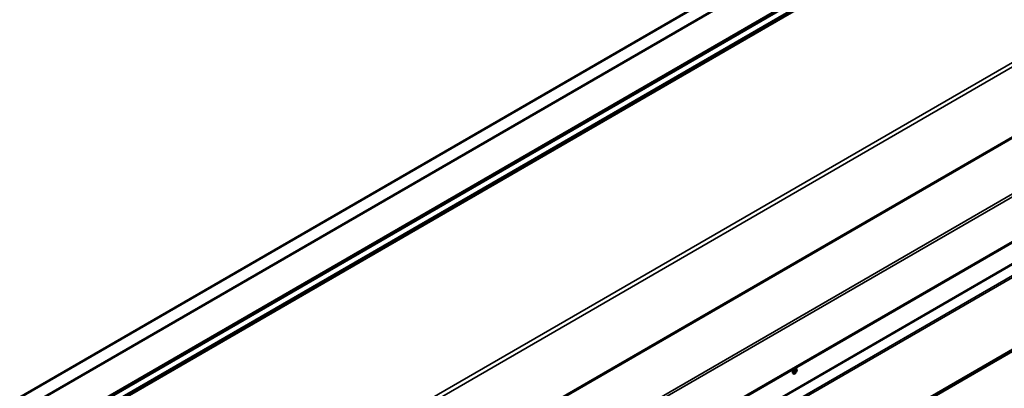
# Model space of a CAD drawing. Units: inches. Extents: x 0.6 to 33.4, y 0.6 to 21.4.
# Drawn here: x 27.9 to 30.1, y 13.9 to 14.7 of the extents above; entities that cross this region are included whole.
import ezdxf

# ---------------------------------------------------------------- set-up
doc = ezdxf.new("R2010")
doc.units = ezdxf.units.IN
doc.header["$LTSCALE"] = 2
doc.header["$MEASUREMENT"] = 0
doc.layers.add('Visible (ANSI)', color=7, linetype='Continuous', lineweight=50)
doc.layers.add('Visible Narrow (ANSI)', color=7, linetype='Continuous', lineweight=35)

msp = doc.modelspace()

# ---------------------------------------------------------------- linework, layer by layer
at = {"layer": 'Visible (ANSI)'}
for p, q in [((27.34983, 13.52302), (31.42383, 15.87515)), ((27.34983, 13.55364), (31.37079, 15.87515)), ((27.27789, 13.37996), (31.52053, 15.82945)), ((27.32332, 13.42607), (31.42383, 15.7935)), ((31.8378, 15.44479), (27.59516, 12.9953)), ((27.58544, 12.75658), (31.82808, 15.20607))]:
    msp.add_line(p, q, dxfattribs=at)
msp.add_ellipse((29.6087, 13.91784), major_axis=(-0.00312, -0.00541), ratio=0.5773503, dxfattribs=at)
msp.add_ellipse((29.60644, 13.91915), major_axis=(-0.00312, -0.00541), ratio=0.5773503, start_param=0.370454, end_param=2.7711387, dxfattribs=at)
at = {"layer": 'Visible Narrow (ANSI)'}
for p, q in [((27.27841, 13.39592), (31.52106, 15.84541)), ((27.27701, 13.37551), (31.51965, 15.825)), ((27.2774, 13.37526), (31.52004, 15.82475)), ((27.27841, 13.38232), (31.52106, 15.8318)), ((27.59235, 13.16161), (31.83499, 15.6111)), ((27.59649, 13.15402), (31.83913, 15.60351)), ((27.59649, 12.99823), (31.83913, 15.44772)), ((31.82754, 15.31371), (27.5849, 12.86422)), ((31.8294, 15.3084), (27.58676, 12.85891)), ((31.8294, 15.209), (27.58676, 12.75951)), ((31.73996, 15.08156), (27.49732, 12.63207)), ((31.74101, 15.07759), (27.49837, 12.6281)), ((31.73002, 14.90593), (27.48738, 12.45644)), ((31.73055, 14.9073), (27.48791, 12.45782)), ((31.73996, 14.91482), (27.49732, 12.46533)), ((31.74101, 14.91757), (27.49837, 12.46808)), ((30.19421, 14.21294), (29.07952, 13.56937)), ((30.18474, 14.20976), (29.08079, 13.57239))]:
    msp.add_line(p, q, dxfattribs=at)

doc.saveas('drawing.dxf')
